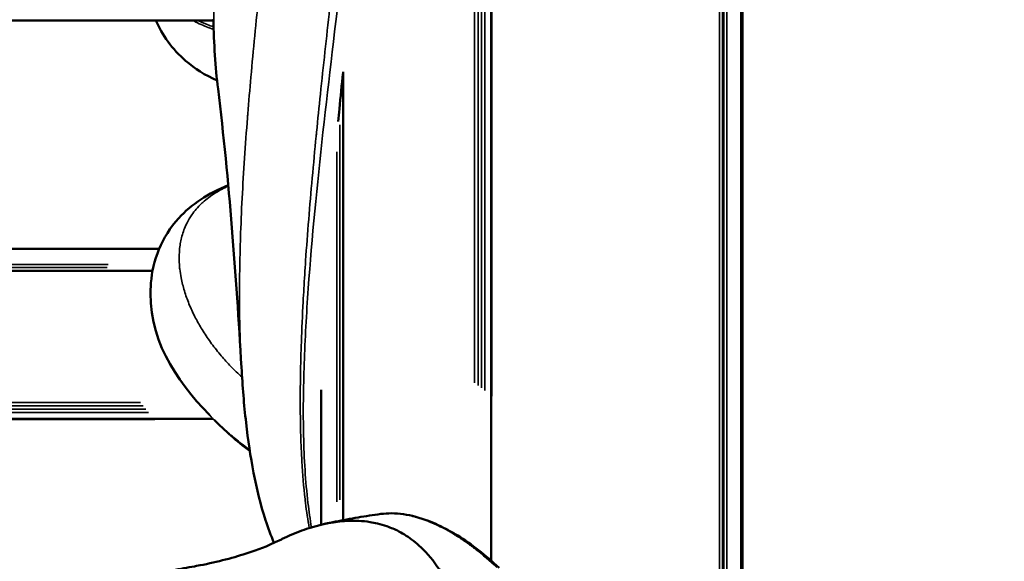
# Model space of a CAD drawing. Units: millimetres. Extents: x -1401 to 4257, y -994 to 2947.
# Drawn here: x 1542 to 1644, y 290 to 346 of the extents above; entities that cross this region are included whole.
import ezdxf

# ---------------------------------------------------------------- set-up
doc = ezdxf.new("R2010")
doc.units = ezdxf.units.MM
doc.layers.add('MD_Visible', color=7, linetype='Continuous', lineweight=50)
doc.layers.add('MD_Visible Narrow', color=7, linetype='Continuous', lineweight=35)
doc.styles.get("Standard").update_dxf_attribs({"font": 'arial.ttf'})
doc.dimstyles.get("Standard").update_dxf_attribs({"dimtxt": 200, "dimasz": 100, "dimexe": 0.18, "dimexo": 0.0625, "dimgap": 50, "dimtad": 1, "dimdec": 0, "dimlfac": 0.1, "dimrnd": 5, "dimzin": 0, "dimdsep": 46, "dimtxsty": 'Standard', "dimcen": 0.09, "dimadec": 0, "dimazin": 0, "dimtfac": 1, "dimtdec": 0, "dimtofl": 0, "dimtmove": 0, "dimatfit": 3, "dimfxl": 50, "dimfxlon": 1, "dimtolj": 1, "dimtzin": 0, "dimarcsym": 0})

# ---------------------------------------------------------------- blocks, each defined once
blk = doc.blocks.new('CustomObjectsInViewport5_0')
at = {"layer": 'MD_Visible'}
for p, q in [((1840.4, 2119.81), (1840.4, 1997.67)), ((1881.56, 1997.65), (1881.56, 2104.98)), ((1855.69, 2099.76), (1855.69, 2003.93)), ((1857.96, 2092.64), (1857.96, 2003.26)), ((1829.47, 1986.53), (1843.4, 1986.53)), ((1877.06, 1985.52), (1877.06, 1985.52)), ((1829.94, 1984.26), (1876.23, 1984.26)), ((1825.77, 1968.97), (2166.46, 1968.97)), ((1646.81, 1943.15), (2166.46, 1943.15))]:
    blk.add_line(p, q, dxfattribs=at)
for points, knots in [([(1840.85, 1998.1), (1844.5, 2001.6), (1848.72, 2004.51), (1856.7, 2003.93), (1859.18, 2003.01), (1862.57, 1999.92), (1863.72, 1998.18), (1864.53, 1996.12)], [0, 0, 0, 0, 3.826969, 3.826969, 5.331668, 5.331668, 6.435385, 6.435385, 6.435385, 6.435385]), ([(1875.34, 1997.27), (1875.9, 1998.49), (1876.58, 1999.58), (1878.58, 2001.9), (1880.03, 2002.95), (1881.56, 2003.59)], [1.078763, 1.078763, 1.078763, 1.078763, 1.76118, 1.76118, 2.768524, 2.768524, 2.768524, 2.768524]), ([(1824.82, 2001.55), (1824.95, 2000.83), (1825.1, 1999.99), (1825.55, 1997.53), (1826, 1995.79), (1826.99, 1992.78), (1827.05, 1992.48), (1827.96, 1990.63)], [0, 0, 0, 0, 0.263207, 0.263207, 1.055077, 1.055077, 1.834444, 1.834444, 1.834444, 1.834444]), ([(1827.59, 1991.39), (1828.36, 1991.72), (1829.15, 1992.01), (1833.08, 1993.28), (1836.48, 1993.87), (1841.87, 1994.49), (1843.78, 1994.64), (1845.71, 1994.75)], [1.839602, 1.839602, 1.839602, 1.839602, 2.175744, 2.175744, 3.484626, 3.484626, 4.176217, 4.176217, 4.176217, 4.176217]), ([(1829.86, 1983.87), (1829.85, 1984.18), (1829.82, 1984.5), (1829.78, 1984.86), (1829.77, 1984.9), (1829.76, 1984.98), (1829.75, 1985.02), (1829.74, 1985.14), (1829.7, 1985.37), (1829.66, 1985.62), (1829.61, 1985.87), (1829.6, 1985.96), (1829.57, 1986.09), (1829.56, 1986.13), (1829.54, 1986.21), (1829.5, 1986.41), (1829.41, 1986.78), (1829.29, 1987.2), (1829.21, 1987.49), (1829.16, 1987.64), (1829.14, 1987.7), (1829.13, 1987.74), (1829.12, 1987.77), (1828.91, 1988.43), (1828.66, 1989.1), (1828.31, 1989.88), (1828.27, 1989.97), (1828.21, 1990.11), (1828.19, 1990.15), (1828.15, 1990.23), (1828.08, 1990.37), (1828.01, 1990.52), (1827.96, 1990.63)], [0, 0, 0, 0, 0.03125, 0.03125, 0.0351563, 0.0351563, 0.0390625, 0.0390625, 0.046875, 0.0625, 0.0625, 0.0703125, 0.0703125, 0.0742188, 0.0742188, 0.078125, 0.09375, 0.109375, 0.1171875, 0.1210938, 0.1230469, 0.1230469, 0.125, 0.125, 0.1875, 0.1875, 0.1953125, 0.1953125, 0.1992188, 0.1992188, 0.203125, 0.2132283, 0.2132283, 0.2132283, 0.2132283]), ([(1830.58, 1980.36), (1830.53, 1980.75), (1830.47, 1981.15), (1830.35, 1981.93), (1830.29, 1982.32), (1830.15, 1983.1), (1830.08, 1983.49), (1829.94, 1984.26), (1829.87, 1984.64), (1829.71, 1985.4), (1829.64, 1985.78), (1829.55, 1986.15)], [7.70020795, 7.70020795, 7.70020795, 7.70020795, 7.7080203, 7.7080203, 7.71583265, 7.71583265, 7.72364499, 7.72364499, 7.73145734, 7.73145734, 7.73915108, 7.73915108, 7.73915108, 7.73915108]), ([(1800.81, 1969.73), (1801.51, 1969.73), (1802.21, 1969.74), (1803.6, 1969.77), (1804.3, 1969.79), (1805.45, 1969.84), (1805.91, 1969.86), (1806.98, 1969.92), (1807.58, 1969.96), (1808.98, 1970.06), (1809.78, 1970.13), (1811.6, 1970.33), (1812.62, 1970.46), (1814.94, 1970.82), (1816.22, 1971.07), (1818.13, 1971.53), (1818.8, 1971.71), (1820.17, 1972.13), (1820.86, 1972.37), (1822.15, 1972.88), (1822.76, 1973.16), (1823.88, 1973.73), (1824.4, 1974.03), (1825.73, 1974.9), (1826.48, 1975.52), (1827.37, 1976.46), (1827.6, 1976.72), (1828.18, 1977.47), (1828.51, 1977.97), (1828.99, 1978.9), (1829.16, 1979.31), (1829.42, 1980.05), (1829.52, 1980.37), (1829.65, 1980.96), (1829.7, 1981.21), (1829.81, 1981.85), (1829.85, 1982.24), (1829.88, 1982.84), (1829.88, 1983.05), (1829.88, 1983.45), (1829.87, 1983.66), (1829.86, 1983.87)], [-4.583605, -4.583605, -4.583605, -4.583605, -4.374798, -4.374798, -4.165923, -4.165923, -4.026673, -4.026673, -3.840986, -3.840986, -3.593386, -3.593386, -3.263283, -3.263283, -2.822642, -2.822642, -2.57069, -2.57069, -2.294105, -2.294105, -2.026265, -2.026265, -1.772835, -1.772835, -1.329581, -1.329581, -1.163523, -1.163523, -0.872416, -0.872416, -0.65422, -0.65422, -0.490463, -0.490463, -0.36772, -0.36772, -0.183775, -0.183775, -0.091847, -0.091847, -0.000002, -0.000002, -0.000002, -0.000002]), ([(1876.17, 1984.26), (1874.91, 1984.39), (1873.66, 1984.52), (1871.98, 1984.68), (1871.55, 1984.73), (1871.12, 1984.77)], [6.4562333, 6.4562333, 6.4562333, 6.4562333, 6.8610742, 6.8610742, 7.0013414, 7.0013414, 7.0013414, 7.0013414]), ([(1830.65, 1979.25), (1830.64, 1977.66), (1830.16, 1975.89), (1829.13, 1973.8), (1828.98, 1973.51), (1828.82, 1973.22)], [0, 0, 0, 0, 0.910035, 0.910035, 1.054143, 1.054143, 1.054143, 1.054143])]:
    blk.add_open_spline(points, degree=3, knots=knots, dxfattribs=at)
for points in [[(1837.09, 1993.89), (1838.1, 1995.23), (1839.18, 1996.47), (1840.31, 1997.58)], [(1840.81, 1998.06), (1840.82, 1998.07), (1840.83, 1998.08), (1840.85, 1998.1)], [(1845.71, 1994.75), (1855.32, 1995.31), (1864.93, 1996.01), (1874.49, 1997.17)], [(1874.49, 1997.17), (1876.72, 1997.45), (1879.14, 1997.59), (1881.69, 1997.65)], [(1833.69, 1988.34), (1833.69, 1988.34), (1833.69, 1988.34), (1833.69, 1988.34)], [(1830.58, 1980.36), (1830.63, 1980), (1830.65, 1979.63), (1830.65, 1979.25)], [(1828.82, 1973.22), (1828.67, 1972.95), (1828.51, 1972.68), (1828.35, 1972.41)], [(1828.35, 1972.41), (1827.47, 1970.99), (1826.35, 1969.55), (1825.02, 1968.15)]]:
    blk.add_open_spline(points, degree=3, dxfattribs=at)
at = {"layer": 'MD_Visible Narrow'}
for p, q in [((1840.33, 2113.76), (1840.33, 2003.71)), ((1841.05, 2113.24), (1841.05, 2004.34)), ((1841.4, 2112.97), (1841.4, 2004.63)), ((1841.75, 2112.71), (1841.75, 2004.91)), ((1842.1, 2112.43), (1842.1, 2005.19)), ((1855.68, 2095), (1855.68, 2008.73)), ((1856.02, 2094.18), (1856.02, 2008.62)), ((1856.33, 2093.41), (1856.33, 2008.51)), ((1829.77, 1984.9), (1829.77, 1984.9)), ((1831.83, 1984.9), (1868, 1984.9)), ((1829.81, 1984.59), (1829.81, 1984.59)), ((1832.03, 1984.59), (1870.78, 1984.59)), ((1832.26, 1984.25), (1874.02, 1984.25)), ((1827.02, 1970.67), (1827.02, 1970.67)), ((1844.12, 1970.67), (2149.49, 1970.67)), ((1826.46, 1969.97), (1826.46, 1969.97)), ((1826.74, 1970.31), (1826.74, 1970.31)), ((1843.6, 1969.97), (2149.46, 1969.97)), ((1843.86, 1970.31), (2149.48, 1970.31)), ((1826.17, 1969.62), (1826.17, 1969.62)), ((1842.74, 1968.9), (2149.42, 1968.9)), ((1843.33, 1969.62), (2149.45, 1969.62)), ((1672.8, 1945.38), (2140.47, 1945.38)), ((1672.8, 1945.07), (2140.47, 1945.07)), ((1672.8, 1944.95), (2140.47, 1944.95)), ((1672.8, 1944.64), (2140.47, 1944.64)), ((1672.8, 1943.19), (2140.47, 1943.19)), ((1672.8, 1942.96), (2140.47, 1942.96))]:
    blk.add_line(p, q, dxfattribs=at)
at = {"layer": 'MD_Visible Narrow', "extrusion": (0, 0, -1)}
for centre, major_axis, ratio, start_param, end_param in [((1830.15, 1979.25), (-0.5, 0.004), 0.866049, 3.021986, 3.135298), ((1802.95, 1970.13), (27.07, 12.43), 0.478726, 0.582519, 0.623031), ((1828.38, 1973.46), (-0.437, 0.243), 0.733327, 2.617181, 3.113992), ((1827.92, 1972.68), (-0.425, 0.263), 0.710817, 2.581825, 3.112133)]:
    blk.add_ellipse(centre, major_axis=major_axis, ratio=ratio, start_param=start_param, end_param=end_param, dxfattribs=at)
at = {"layer": 'MD_Visible Narrow'}
for points, knots in [([(1844.72, 1994.69), (1845.08, 1995.09), (1845.45, 1995.48), (1845.87, 1995.88), (1845.92, 1995.93), (1846.32, 1996.31), (1846.69, 1996.64), (1847.48, 1997.31), (1847.9, 1997.64), (1848.76, 1998.26), (1849.19, 1998.55), (1850.02, 1999.06), (1850.42, 1999.28), (1850.86, 1999.51), (1850.9, 1999.54), (1851.39, 1999.78), (1851.84, 1999.99), (1852.73, 2000.35), (1853.18, 2000.51), (1854.07, 2000.78), (1854.52, 2000.89), (1855.27, 2001.04), (1855.57, 2001.09), (1856.02, 2001.14), (1856.16, 2001.15), (1856.75, 2001.19), (1857.2, 2001.19), (1857.87, 2001.15), (1858.1, 2001.13), (1858.54, 2001.06), (1858.74, 2001.02), (1859.38, 2000.88), (1859.81, 2000.74), (1860.37, 2000.5), (1860.51, 2000.43), (1860.93, 2000.22), (1861.2, 2000.06), (1861.87, 1999.6), (1862.27, 1999.26), (1862.69, 1998.82), (1862.72, 1998.78), (1863.1, 1998.36), (1863.42, 1997.94), (1863.98, 1997.05), (1864.22, 1996.6), (1864.44, 1996.11)], [-8.743377, -8.743377, -8.743377, -8.743377, -8.314557, -8.314557, -8.266155, -8.266155, -7.856685, -7.856685, -7.398483, -7.398483, -6.940483, -6.940483, -6.527188, -6.527188, -6.483651, -6.483651, -6.025418, -6.025418, -5.565682, -5.565682, -5.10457, -5.10457, -4.790792, -4.790792, -4.640315, -4.640315, -4.173844, -4.173844, -3.926895, -3.926895, -3.703634, -3.703634, -3.233583, -3.233583, -3.07552, -3.07552, -2.759859, -2.759859, -2.286933, -2.286933, -2.239166, -2.239166, -1.811952, -1.811952, -1.47403, -1.47403, -1.47403, -1.47403]), ([(1880.61, 1997.62), (1880.7, 1997.87), (1880.79, 1998.12), (1881.1, 1998.88), (1881.33, 1999.35), (1881.56, 1999.77)], [0.9415361, 0.9415361, 0.9415361, 0.9415361, 1.0620132, 1.0620132, 1.3428525, 1.3428525, 1.3428525, 1.3428525]), ([(1881.56, 1999.25), (1881.42, 1998.96), (1881.27, 1998.64), (1881.05, 1998.08), (1880.97, 1997.86), (1880.89, 1997.63)], [-15.4567045, -15.4567045, -15.4567045, -15.4567045, -15.2515905, -15.2515905, -15.1240796, -15.1240796, -15.1240796, -15.1240796]), ([(1837.1, 1993.89), (1837.33, 1994.19), (1837.56, 1994.49), (1838.75, 1995.98), (1839.76, 1997.08), (1840.81, 1998.06)], [-23.022746, -23.022746, -23.022746, -23.022746, -22.738309, -22.738309, -21.572278, -21.572278, -21.572278, -21.572278]), ([(1840.85, 1998.1), (1840.76, 1998.01), (1840.67, 1997.93), (1840.18, 1997.44), (1839.78, 1997.02), (1839.03, 1996.2), (1838.69, 1995.8), (1838.31, 1995.33), (1838.27, 1995.28), (1837.88, 1994.8), (1837.54, 1994.36), (1837.21, 1993.91)], [7.300272, 7.300272, 7.300272, 7.300272, 7.398483, 7.398483, 7.856685, 7.856685, 8.266155, 8.266155, 8.314557, 8.314557, 8.732641, 8.732641, 8.732641, 8.732641]), ([(1874.49, 1997.17), (1874.78, 1997.21), (1875.08, 1997.24), (1875.66, 1997.3), (1875.94, 1997.33), (1876.71, 1997.4), (1877.2, 1997.43), (1878.03, 1997.49), (1878.37, 1997.5), (1879.57, 1997.56), (1880.46, 1997.59), (1881.81, 1997.61), (1882.25, 1997.62), (1883.19, 1997.62), (1883.69, 1997.62), (1885.17, 1997.61), (1886.16, 1997.6), (1887.48, 1997.57), (1887.79, 1997.56), (1888.83, 1997.53), (1889.56, 1997.51), (1891.39, 1997.44), (1892.48, 1997.4), (1893.66, 1997.35), (1893.73, 1997.35), (1894.85, 1997.3), (1895.92, 1997.25), (1897.91, 1997.16), (1898.82, 1997.11), (1900, 1997.06), (1900.26, 1997.04), (1901.73, 1996.97), (1902.94, 1996.92), (1904.72, 1996.83), (1905.3, 1996.81), (1906.53, 1996.75), (1907.2, 1996.72), (1909.12, 1996.64), (1910.38, 1996.59), (1911.81, 1996.54), (1911.98, 1996.53), (1913.25, 1996.48), (1914.36, 1996.45), (1916.77, 1996.37), (1918.07, 1996.34), (1920.66, 1996.28), (1921.97, 1996.25), (1923.84, 1996.22), (1924.41, 1996.21), (1925.72, 1996.2), (1926.46, 1996.19), (1928.51, 1996.18), (1929.82, 1996.17), (1932.45, 1996.18), (1933.76, 1996.18), (1936.05, 1996.2), (1937.02, 1996.21), (1938.34, 1996.23), (1938.67, 1996.24), (1939.01, 1996.25)], [-7.002237, -7.002237, -7.002237, -7.002237, -6.874068, -6.874068, -6.754214, -6.754214, -6.552465, -6.552465, -6.417934, -6.417934, -6.075755, -6.075755, -5.909557, -5.909557, -5.727731, -5.727731, -5.374066, -5.374066, -5.266599, -5.266599, -5.012748, -5.012748, -4.644999, -4.644999, -4.622328, -4.622328, -4.272324, -4.272324, -3.978273, -3.978273, -3.894636, -3.894636, -3.511963, -3.511963, -3.332812, -3.332812, -3.125472, -3.125472, -2.737125, -2.737125, -2.686168, -2.686168, -2.346585, -2.346585, -1.954698, -1.954698, -1.562887, -1.562887, -1.392723, -1.392723, -1.171309, -1.171309, -0.780108, -0.780108, -0.389771, -0.389771, -0.09977, -0.09977, 0, 0, 0, 0]), ([(1939.1, 1988.91), (1937.53, 1988.91), (1935.95, 1988.93), (1932.81, 1988.98), (1931.23, 1989.02), (1928.1, 1989.13), (1926.53, 1989.19), (1923.96, 1989.32), (1922.95, 1989.37), (1921.39, 1989.46), (1920.84, 1989.5), (1918.74, 1989.63), (1917.19, 1989.74), (1914.1, 1989.97), (1912.56, 1990.1), (1909.5, 1990.36), (1907.97, 1990.5), (1905.93, 1990.7), (1905.41, 1990.75), (1903.9, 1990.89), (1902.91, 1990.99), (1900.43, 1991.24), (1898.93, 1991.4), (1895.95, 1991.71), (1894.47, 1991.87), (1891.53, 1992.18), (1890.06, 1992.34), (1888.45, 1992.51), (1888.3, 1992.52), (1886.85, 1992.68), (1885.55, 1992.81), (1882.82, 1993.09), (1881.39, 1993.24), (1878.53, 1993.51), (1877.12, 1993.65), (1874.43, 1993.89), (1873.16, 1994), (1871.77, 1994.11), (1871.64, 1994.12), (1870.1, 1994.24), (1868.71, 1994.34), (1865.94, 1994.53), (1864.56, 1994.61), (1861.81, 1994.75), (1860.45, 1994.81), (1858.17, 1994.88), (1857.25, 1994.9), (1855.9, 1994.93), (1855.47, 1994.94), (1853.69, 1994.96), (1852.35, 1994.96), (1850.33, 1994.93), (1849.63, 1994.91), (1848.31, 1994.88), (1847.69, 1994.85), (1846.62, 1994.8), (1846.16, 1994.78), (1845.71, 1994.75)], [-13.406629, -13.406629, -13.406629, -13.406629, -12.940039, -12.940039, -12.47482, -12.47482, -12.01019, -12.01019, -11.710745, -11.710745, -11.546401, -11.546401, -11.08295, -11.08295, -10.619217, -10.619217, -10.156163, -10.156163, -9.996243, -9.996243, -9.69458, -9.69458, -9.233356, -9.233356, -8.773231, -8.773231, -8.314557, -8.314557, -8.266155, -8.266155, -7.856685, -7.856685, -7.398483, -7.398483, -6.940483, -6.940483, -6.527188, -6.527188, -6.483651, -6.483651, -6.025418, -6.025418, -5.565682, -5.565682, -5.10457, -5.10457, -4.790792, -4.790792, -4.640315, -4.640315, -4.173844, -4.173844, -3.926895, -3.926895, -3.703634, -3.703634, -3.539514, -3.539514, -3.539514, -3.539514]), ([(1829.13, 1987.75), (1829.98, 1987.9), (1830.84, 1988.03), (1831.85, 1988.15), (1831.98, 1988.17), (1833.37, 1988.33), (1834.68, 1988.43), (1836.88, 1988.56), (1837.78, 1988.6), (1839.13, 1988.64), (1839.58, 1988.65), (1841.39, 1988.68), (1842.76, 1988.68), (1844.79, 1988.66), (1845.45, 1988.65), (1846.84, 1988.62), (1847.57, 1988.59), (1849.7, 1988.52), (1851.1, 1988.46), (1852.96, 1988.36), (1853.42, 1988.33), (1854.82, 1988.25), (1855.78, 1988.19), (1858.15, 1988.03), (1859.57, 1987.92), (1862.42, 1987.69), (1863.85, 1987.57), (1866.72, 1987.31), (1868.16, 1987.18), (1869.74, 1987.02), (1869.88, 1987.01), (1871.32, 1986.87), (1872.63, 1986.73), (1875.39, 1986.45), (1876.85, 1986.29), (1879.79, 1985.97), (1881.26, 1985.81), (1884.07, 1985.5), (1885.39, 1985.35), (1886.88, 1985.18), (1887.04, 1985.16), (1888.69, 1984.98), (1890.19, 1984.81), (1893.21, 1984.47), (1894.73, 1984.3), (1897.78, 1983.97), (1899.32, 1983.81), (1901.86, 1983.54), (1902.87, 1983.44), (1904.42, 1983.28), (1904.96, 1983.23), (1907.05, 1983.02), (1908.62, 1982.88), (1911.76, 1982.6), (1913.34, 1982.47), (1916.52, 1982.22), (1918.11, 1982.1), (1920.27, 1981.96), (1920.84, 1981.93), (1922.45, 1981.83), (1923.48, 1981.77), (1926.13, 1981.64), (1927.75, 1981.57), (1930.98, 1981.46), (1932.6, 1981.41), (1935.85, 1981.36), (1937.48, 1981.34), (1939.1, 1981.34)], [1.90918, 1.90918, 1.90918, 1.90918, 2.239166, 2.239166, 2.286933, 2.286933, 2.759859, 2.759859, 3.07552, 3.07552, 3.233583, 3.233583, 3.703634, 3.703634, 3.926895, 3.926895, 4.173844, 4.173844, 4.640315, 4.640315, 4.790792, 4.790792, 5.10457, 5.10457, 5.565682, 5.565682, 6.025418, 6.025418, 6.483651, 6.483651, 6.527188, 6.527188, 6.940483, 6.940483, 7.398483, 7.398483, 7.856685, 7.856685, 8.266155, 8.266155, 8.314557, 8.314557, 8.773231, 8.773231, 9.233356, 9.233356, 9.69458, 9.69458, 9.996243, 9.996243, 10.156163, 10.156163, 10.619217, 10.619217, 11.08295, 11.08295, 11.546401, 11.546401, 11.710745, 11.710745, 12.01019, 12.01019, 12.47482, 12.47482, 12.940039, 12.940039, 13.406629, 13.406629, 13.406629, 13.406629]), ([(1939.15, 1980.45), (1933.22, 1980.45), (1927.29, 1980.64), (1915.51, 1981.34), (1909.66, 1981.85), (1898.09, 1983.03), (1892.37, 1983.7), (1881.07, 1985.05), (1875.5, 1985.72), (1864.53, 1986.94), (1859.13, 1987.47), (1851.24, 1988.04), (1848.65, 1988.18), (1843.58, 1988.36), (1841.09, 1988.39), (1836.28, 1988.28), (1833.93, 1988.14), (1830.86, 1987.78), (1830.02, 1987.66), (1829.2, 1987.52)], [-28.016979, -28.016979, -28.016979, -28.016979, -26.263674, -26.263674, -24.50365, -24.50365, -22.738309, -22.738309, -20.969134, -20.969134, -19.197495, -19.197495, -18.311702, -18.311702, -17.429061, -17.429061, -16.552925, -16.552925, -16.21188, -16.21188, -16.21188, -16.21188]), ([(1830.58, 1980.36), (1830.59, 1980.28), (1830.6, 1980.2), (1830.61, 1980.11), (1830.64, 1979.85), (1830.65, 1979.58), (1830.65, 1979.3)], [0.91739156, 0.91739156, 0.91739156, 0.91739156, 0.93676614, 0.93676614, 0.93676614, 1, 1, 1, 1]), ([(1830.65, 1979.3), (1830.65, 1979.08), (1830.63, 1978.75), (1830.59, 1978.34), (1830.56, 1978.17), (1830.54, 1978.05), (1830.53, 1977.99), (1830.49, 1977.7), (1830.44, 1977.46), (1830.35, 1977.1), (1830.31, 1976.92), (1830.26, 1976.74), (1830.22, 1976.61), (1830.2, 1976.55), (1830.11, 1976.25), (1830.02, 1976), (1829.89, 1975.62), (1829.81, 1975.43), (1829.72, 1975.21), (1829.68, 1975.11), (1829.65, 1975.05), (1829.64, 1975.02), (1829.4, 1974.48), (1829.15, 1973.96), (1828.85, 1973.42)], [0, 0, 0, 0, 0.125, 0.1875, 0.21875, 0.21875, 0.25, 0.25, 0.375, 0.375, 0.4375, 0.46875, 0.46875, 0.5, 0.5, 0.625, 0.625, 0.6875, 0.71875, 0.734375, 0.734375, 0.75, 0.75, 1, 1, 1, 1]), ([(1828.38, 1972.63), (1828.17, 1972.29), (1827.94, 1971.94), (1827.69, 1971.59), (1827.57, 1971.41), (1827.44, 1971.23), (1827.31, 1971.05), (1827.24, 1970.96), (1827.17, 1970.87), (1827.1, 1970.78), (1827.07, 1970.73), (1827.03, 1970.69), (1827, 1970.64), (1826.98, 1970.62), (1826.96, 1970.59), (1826.94, 1970.57), (1826.93, 1970.56), (1826.93, 1970.55), (1826.92, 1970.54), (1826.91, 1970.52), (1826.9, 1970.51), (1826.89, 1970.5), (1826.37, 1969.84), (1825.77, 1969.13), (1825.06, 1968.39)], [0, 0, 0, 0, 0.25, 0.25, 0.25, 0.375, 0.375, 0.375, 0.4375, 0.4375, 0.4375, 0.46875, 0.46875, 0.46875, 0.484375, 0.484375, 0.484375, 0.492187, 0.492187, 0.492187, 0.5, 0.5, 0.5, 1, 1, 1, 1])]:
    blk.add_open_spline(points, degree=3, knots=knots, dxfattribs=at)
for points in [[(1840.85, 1998.1), (1840.85, 1998.1), (1840.85, 1998.1), (1840.85, 1998.1)], [(1833.73, 1988.35), (1833.73, 1988.35), (1833.73, 1988.35), (1833.73, 1988.35)], [(1833.95, 1988.36), (1833.95, 1988.36), (1833.95, 1988.36), (1833.95, 1988.36)], [(1830.58, 1980.36), (1830.58, 1980.36), (1830.58, 1980.36), (1830.58, 1980.36)]]:
    blk.add_open_spline(points, degree=3, dxfattribs=at)
blk = doc.blocks.new('*D47')
at = {"color": 0, "lineweight": -2, "transparency": 16777216}
for p, q in [((-1067.41, 2536.77), (-1117.59, 2536.77)), ((-1117.41, 2436.77), (-1117.41, -894.45)), ((-1067.41, -994.45), (-1117.59, -994.45))]:
    blk.add_line(p, q, dxfattribs=at)
at = {"color": 0, "transparency": 16777216}
for points in [[(-1134.08, 2436.77), (-1100.74, 2436.77), (-1117.41, 2536.77)], [(-1134.08, -894.45), (-1100.74, -894.45), (-1117.41, -994.45)]]:
    blk.add_solid(points, dxfattribs=at)
at = {"layer": 'Defpoints', "color": 0, "transparency": 16777216}
for p in [(1992.27, 2536.77), (-1117.41, -994.45), (1992.27, -994.45)]:
    blk.add_point(p, dxfattribs=at)
at = {"color": 0, "transparency": 16777216, "insert": (-1269.59, 771.16), "char_height": 200, "attachment_point": 5, "rotation": 90}
blk.add_mtext('\\A1;355', dxfattribs=at)

msp = doc.modelspace()

# ---------------------------------------------------------------- block references
at = {"rotation": 90}
msp.add_blockref('CustomObjectsInViewport5_0', (3559.7, -1535.66), dxfattribs=at)

# ---------------------------------------------------------------- dimensions: what is measured, and where the dimension line sits
dim = msp.add_linear_dim(base=(-1117.41, -994.45), p1=(1992.27, 2536.77), p2=(1992.27, -994.45), angle=90, dimstyle='Standard')
dim.commit()
dim.dimension.update_dxf_attribs({"geometry": '*D47', "text_midpoint": (-1269.59, 771.16)})

doc.saveas('drawing.dxf')
